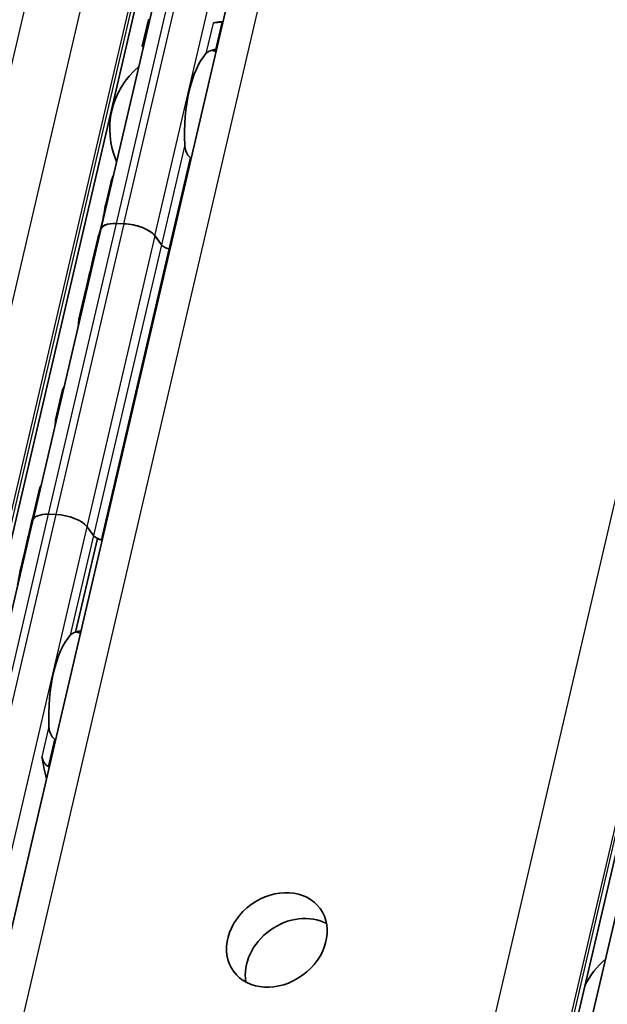
# Model space of a CAD drawing. Units: millimetres. Extents: x 0 to 2378, y 0 to 1682.
# Drawn here: x 2150 to 2169, y 892 to 924 of the extents above; entities that cross this region are included whole.
import ezdxf

# ---------------------------------------------------------------- set-up
doc = ezdxf.new("R2010")
doc.units = ezdxf.units.MM
doc.header["$LTSCALE"] = 2
doc.layers.add('Visible', color=7, linetype='Continuous', lineweight=35)
doc.layers.add('Visible narrow', color=7, linetype='Continuous', lineweight=25)

msp = doc.modelspace()

# ---------------------------------------------------------------- linework, layer by layer
at = {"layer": 'Visible'}
for p, q in [((2069.7766, 563.6081), (2271.2851, 1428.1381)), ((2071.9178, 560.1357), (2273.7127, 1425.894)), ((2090.6446, 558.8715), (2289.8742, 1413.624)), ((2152.7481, 917.1941), (2163.7451, 964.3744)), ((2154.0921, 923.1376), (2154.2917, 923.994)), ((2156.6342, 923.9275), (2156.7115, 923.9252)), ((2153.0725, 918.6957), (2152.8995, 917.9533)), ((2152.8237, 917.5466), (2152.7208, 917.1048)), ((2150.5536, 907.7745), (2152.7489, 917.193)), ((2153.5017, 917.3776), (2153.2569, 917.3849)), ((2153.5026, 917.3765), (2153.2577, 917.3838)), ((2152.6623, 916.9355), (2152.4957, 916.2208)), ((2154.7151, 916.6963), (2154.5067, 916.9833)), ((2154.7151, 916.6963), (2154.5075, 916.9822)), ((2152.4935, 916.2116), (2152.4022, 915.8196)), ((2152.4, 915.8103), (2152.262, 915.2182)), ((2152.2482, 915.1592), (2152.042, 914.2746)), ((2151.4991, 911.9451), (2151.2929, 911.0604)), ((2150.7499, 908.7309), (2150.5437, 907.8463)), ((2151.3023, 907.9416), (2151.0575, 907.9488)), ((2139.5517, 860.5778), (2150.5487, 907.758)), ((2150.53, 907.7873), (2150.3919, 907.1952)), ((2150.5706, 907.8474), (2150.5539, 907.8479)), ((2152.5157, 907.2602), (2152.3073, 907.5473)), ((2152.5157, 907.2602), (2152.3081, 907.5462)), ((2150.3898, 907.1859), (2150.2984, 906.7939)), ((2152.6428, 907.1661), (2151.9348, 904.1289)), ((2161.285, 859.9308), (2172.282, 907.1111)), ((2150.2963, 906.7847), (2150.1297, 906.07))]:
    msp.add_line(p, q, dxfattribs=at)
for centre, start, end in [((2155.673, 920.4545), 72.00958, 75.36928), ((2155.673, 920.4545), 130.07423, 203.68477), ((2151.2742, 901.5824), 72.00958, 75.45763), ((2170.8081, 891.4994), 130.07423, 153.73426)]:
    msp.add_arc(centre, 2.6333, start, end, dxfattribs=at)
for centre, major_axis, ratio, start_param, end_param in [((2156.5301, 920.429), (0.1041, 3.4985), 0.3949216, 0, 0.1768132), ((2156.6151, 923.6848), (-1.8428, -0.0373), 0.1246338, 4.6652989, 4.6770977), ((2156.5301, 920.429), (0.0803, 2.6988), 0.3949216, 0.4283348, 1.7679977), ((2156.4744, 922.904), (-1.4933, -0.2219), 0.0846161, 4.6879784, 4.7029909), ((2153.5272, 917.0125), (-0.7791, 0.1816), 0.4182262, 5.1621735, 6.3342774), ((2153.528, 917.0114), (-0.7791, 0.1816), 0.4182262, 5.1621735, 6.2831853), ((2153.7721, 917.0052), (-0.7791, 0.1816), 0.4182262, 3.5913771, 5.1621735), ((2153.7729, 917.0041), (0.7791, -0.1816), 0.4182262, 0.4497845, 2.0205808), ((2154.7383, 916.4442), (-2.0776, 0.4843), 0.4182262, 6.1271129, 6.2450947), ((2155.0212, 916.6872), (0.3246, -0.0757), 0.4182262, 3.5913771, 4.6228991), ((2155.0212, 916.6872), (-0.3246, 0.0757), 0.4182262, 0.4497845, 1.4813064), ((2154.5733, 915.7365), (-2.0776, 0.4843), 0.4182262, 4.6074055, 4.6228991), ((2154.5733, 915.7365), (-2.0776, 0.4843), 0.4182262, 4.6074055, 4.6228991), ((2154.5733, 915.7365), (-2.0776, 0.4843), 0.4182262, 6.1271129, 6.2872372), ((2154.5733, 915.7365), (-2.0776, 0.4843), 0.4182262, 6.1271129, 6.2497846), ((2154.7486, 916.4885), (2.2952, 1.2385), 0.4955566, 2.7256885, 2.8636296), ((2154.7446, 916.4714), (-2.2979, -1.1676), 0.4893949, 5.892836, 6.0489084), ((2154.3259, 914.675), (-2.0776, 0.4843), 0.4182262, 6.132215, 6.2831853), ((2154.3396, 914.7339), (-2.0776, 0.4843), 0.4182262, 6.2376422, 6.3171277), ((2154.1197, 913.7903), (-2.0776, 0.4843), 0.4182262, 6.1271129, 6.3316594), ((2153.5767, 911.4608), (-2.0776, 0.4843), 0.4182262, 6.1271129, 6.2831853), ((2153.3705, 910.5762), (-2.0776, 0.4843), 0.4182262, 6.1271129, 6.3316594), ((2152.8275, 908.2466), (-2.0776, 0.4843), 0.4182262, 6.1271129, 6.2831853), ((2152.6213, 907.362), (-2.0776, 0.4843), 0.4182262, 6.132215, 6.3171277), ((2151.3278, 907.5764), (-0.7791, 0.1816), 0.4182262, 5.1621735, 6.2831853), ((2151.5727, 907.5692), (0.7791, -0.1816), 0.4182262, 0.4497845, 2.0205808), ((2152.2026, 905.5655), (0.2031, -3.6049), 0.5414033, 4.0630469, 4.215939), ((2152.1986, 905.5485), (-0.1801, 3.6658), 0.5328196, 0.9440747, 1.0803729), ((2152.6076, 907.303), (-2.0776, 0.4843), 0.4182262, 6.2376422, 6.2831853), ((2152.8218, 907.2511), (-0.3246, 0.0757), 0.4182262, 0.4497845, 1.4813064), ((2152.8218, 907.2511), (0.3246, -0.0757), 0.4182262, 3.5913771, 4.2284006), ((2152.3739, 906.3005), (2.0776, -0.4843), 0.4182262, 1.4658129, 1.5401621), ((2152.3739, 906.3005), (-2.0776, 0.4843), 0.4182262, 4.6074055, 4.6228991), ((2152.3739, 906.3005), (-2.0776, 0.4843), 0.4182262, 6.1302932, 6.2831853), ((2152.3739, 906.3005), (-2.0776, 0.4843), 0.4182262, 6.1302932, 6.2497846), ((2152.209, 905.5928), (-2.0776, 0.4843), 0.4182262, 6.1302932, 6.2450947), ((2152.1313, 901.5569), (0.0803, 2.6988), 0.3949216, 0.4283348, 1.7679977), ((2151.161, 900.1291), (-1.0453, 0.9425), 0.3242767, 4.8959778, 4.9128267), ((2152.1313, 901.5569), (-0.1041, -3.4985), 0.3949216, 5.1611119, 5.3931001), ((2150.8065, 898.764), (1.5165, -1.1677), 0.5034952, 1.7807247, 1.7925236), ((2159.0659, 893.3016), (1.4027, 1.0183), 0.8179999, 0.3737656, 2.767827)]:
    msp.add_ellipse(centre, major_axis=major_axis, ratio=ratio, start_param=start_param, end_param=end_param, dxfattribs=at)
msp.add_ellipse((2158.4576, 894.1395), major_axis=(1.4027, 1.0183), ratio=0.8179999, dxfattribs=at)
for points, knots in [([(2154.3318, 923.9886), (2154.3297, 923.9887), (2154.3278, 923.9888), (2154.3142, 923.9898), (2154.3055, 923.9907), (2154.2937, 923.9926), (2154.2908, 923.9936), (2154.293, 923.9951), (2154.2981, 923.9956), (2154.3057, 923.9958)], [0.006282114, 0.006282114, 0.006282114, 0.006282114, 0.007500774, 0.007500774, 0.015001548, 0.015001548, 0.023714607, 0.023714607, 0.032427666, 0.032427666, 0.032427666, 0.032427666]), ([(2156.6755, 923.9157), (2156.6507, 923.9153), (2156.6266, 923.9146), (2156.5577, 923.9115), (2156.5131, 923.9077), (2156.4392, 923.8963), (2156.4099, 923.8886), (2156.3896, 923.8802)], [-0.315987176, -0.315987176, -0.315987176, -0.315987176, -0.305116687, -0.305116687, -0.28193061, -0.28193061, -0.258744533, -0.258744533, -0.258744533, -0.258744533]), ([(2154.0921, 923.1376), (2154.0911, 923.1332), (2154.0935, 923.1289), (2154.1041, 923.1219), (2154.1121, 923.1187), (2154.1247, 923.1159), (2154.1264, 923.1156), (2154.1282, 923.1153)], [-0.092755081, -0.092755081, -0.092755081, -0.092755081, -0.083782285, -0.083782285, -0.07628549, -0.07628549, -0.075153455, -0.075153455, -0.075153455, -0.075153455]), ([(2156.1605, 922.8972), (2156.1842, 922.923), (2156.217, 922.9486), (2156.3009, 922.9915), (2156.3518, 923.009), (2156.4273, 923.0254), (2156.4481, 923.0292), (2156.4696, 923.0324)], [0.11171645, 0.11171645, 0.11171645, 0.11171645, 0.140391083, 0.140391083, 0.169065716, 0.169065716, 0.178747718, 0.178747718, 0.178747718, 0.178747718]), ([(2155.6512, 919.521), (2155.6336, 919.535), (2155.6173, 919.5504), (2155.5605, 919.6139), (2155.5275, 919.6735), (2155.4833, 919.8009), (2155.4723, 919.8688), (2155.4692, 919.9314)], [0.232546323, 0.232546323, 0.232546323, 0.232546323, 0.242228325, 0.242228325, 0.270902958, 0.270902958, 0.299577591, 0.299577591, 0.299577591, 0.299577591]), ([(2152.8237, 917.5466), (2152.8323, 917.5833), (2152.8411, 917.6262), (2152.857, 917.7127), (2152.8642, 917.7565), (2152.8775, 917.8371), (2152.8843, 917.8786), (2152.8931, 917.9237), (2152.8951, 917.9338), (2152.8972, 917.9433)], [-0.323199577, -0.323199577, -0.323199577, -0.323199577, -0.304512769, -0.304512769, -0.28582596, -0.28582596, -0.265048522, -0.265048522, -0.25847897, -0.25847897, -0.25847897, -0.25847897]), ([(2152.2734, 915.2573), (2152.2775, 915.2689), (2152.2836, 915.286), (2152.2987, 915.328), (2152.3076, 915.3529), (2152.3239, 915.4003), (2152.3323, 915.4255), (2152.3476, 915.4762), (2152.3545, 915.5017), (2152.3597, 915.5239), (2152.3649, 915.5461), (2152.3688, 915.5672), (2152.3722, 915.594), (2152.3729, 915.6026), (2152.3731, 915.6096)], [0.144613301, 0.144613301, 0.144613301, 0.144613301, 0.157873191, 0.157873191, 0.17113308, 0.17113308, 0.182423712, 0.182423712, 0.193714343, 0.193714343, 0.193714343, 0.205004974, 0.205004974, 0.211864704, 0.211864704, 0.211864704, 0.211864704]), ([(2152.0195, 914.0636), (2152.0225, 914.0955), (2152.0251, 914.1263), (2152.0302, 914.1866), (2152.0326, 914.2135), (2152.0347, 914.2319)], [-0.11573887, -0.11573887, -0.11573887, -0.11573887, -0.10006134, -0.10006134, -0.080260364, -0.080260364, -0.080260364, -0.080260364]), ([(2151.2703, 910.8494), (2151.2733, 910.8809), (2151.2758, 910.9113), (2151.281, 910.9718), (2151.2834, 910.9992), (2151.2855, 911.0178)], [-0.273555749, -0.273555749, -0.273555749, -0.273555749, -0.258108605, -0.258108605, -0.238064501, -0.238064501, -0.238064501, -0.238064501]), ([(2150.511, 907.6208), (2150.5158, 907.6354), (2150.5208, 907.6507), (2150.5287, 907.6771), (2150.5319, 907.6881), (2150.5349, 907.6988)], [0.078706811, 0.078706811, 0.078706811, 0.078706811, 0.08556654, 0.08556654, 0.090442934, 0.090442934, 0.090442934, 0.090442934]), ([(2150.5513, 907.7676), (2150.5535, 907.7791), (2150.5552, 907.7898), (2150.5586, 907.8159), (2150.559, 907.8283), (2150.5577, 907.8452), (2150.5555, 907.8493), (2150.5494, 907.8457), (2150.5454, 907.8381), (2150.5413, 907.8264)], [0.101835491, 0.101835491, 0.101835491, 0.101835491, 0.108147803, 0.108147803, 0.119438434, 0.119438434, 0.132698324, 0.132698324, 0.145958213, 0.145958213, 0.145958213, 0.145958213]), ([(2150.2981, 906.7921), (2150.2981, 906.7922), (2150.2981, 906.7922), (2150.2984, 906.7945), (2150.3006, 906.8023), (2150.3042, 906.8135)], [0.131001829, 0.131001829, 0.131001829, 0.131001829, 0.131527079, 0.131527079, 0.144117614, 0.144117614, 0.144117614, 0.144117614]), ([(2150.054, 905.6636), (2150.0626, 905.7003), (2150.0713, 905.7432), (2150.0872, 905.8297), (2150.0944, 905.8735), (2150.1077, 905.9541), (2150.1145, 905.9956), (2150.1279, 906.0642), (2150.1344, 906.0914), (2150.1405, 906.1098)], [-0.161585946, -0.161585946, -0.161585946, -0.161585946, -0.142899137, -0.142899137, -0.124212329, -0.124212329, -0.10343489, -0.10343489, -0.082657452, -0.082657452, -0.082657452, -0.082657452]), ([(2151.7617, 904.0251), (2151.7759, 904.0406), (2151.7921, 904.0547), (2151.81, 904.0675), (2151.8279, 904.0803), (2151.8474, 904.0918), (2151.8683, 904.102), (2151.8892, 904.1122), (2151.9115, 904.1211), (2151.9348, 904.1289)], [0, 0, 0, 0, 0.3333333, 0.3333333, 0.3333333, 0.6666667, 0.6666667, 0.6666667, 1, 1, 1, 1]), ([(2151.2524, 900.6489), (2151.2348, 900.6629), (2151.2185, 900.6783), (2151.1617, 900.7418), (2151.1287, 900.8014), (2151.0845, 900.9288), (2151.0735, 900.9967), (2151.0704, 901.0593)], [0.232546323, 0.232546323, 0.232546323, 0.232546323, 0.242228325, 0.242228325, 0.270902958, 0.270902958, 0.299577591, 0.299577591, 0.299577591, 0.299577591]), ([(2150.8413, 900.0763), (2150.8447, 900.0551), (2150.8495, 900.0343), (2150.8557, 900.0141), (2150.8619, 899.9939), (2150.8695, 899.9742), (2150.8784, 899.9552), (2150.8872, 899.9361), (2150.8974, 899.9176), (2150.909, 899.8999), (2150.9205, 899.8821), (2150.9333, 899.8651), (2150.9475, 899.849), (2150.9616, 899.8328), (2150.977, 899.8176), (2150.9936, 899.8036), (2151.0102, 899.7897), (2151.0279, 899.7769), (2151.0465, 899.7656)], [0, 0, 0, 0, 0.1666667, 0.1666667, 0.1666667, 0.3333333, 0.3333333, 0.3333333, 0.5, 0.5, 0.5, 0.6666667, 0.6666667, 0.6666667, 0.8333333, 0.8333333, 0.8333333, 1, 1, 1, 1])]:
    msp.add_open_spline(points, degree=3, knots=knots, dxfattribs=at)
for points in [[(2156.7094, 923.9161), (2156.7053, 923.9161), (2156.7012, 923.9161), (2156.6972, 923.916)], [(2156.4921, 923.0357), (2156.4962, 923.0363), (2156.5004, 923.0369), (2156.5046, 923.0374)], [(2155.6512, 919.521), (2155.6607, 919.5135), (2155.6702, 919.5059), (2155.6797, 919.4984)], [(2153.1532, 918.93), (2153.1182, 918.8517), (2153.0908, 918.7728), (2153.0726, 918.6957)], [(2152.8972, 917.9433), (2152.9133, 918.0153), (2152.9394, 918.0884), (2152.9737, 918.16)], [(2152.6698, 916.9612), (2152.6664, 916.9507), (2152.6638, 916.9419), (2152.6623, 916.9356)], [(2152.7027, 917.0342), (2152.7088, 917.056), (2152.715, 917.0801), (2152.7208, 917.1048)], [(2152.5036, 916.2495), (2152.5006, 916.2403), (2152.4972, 916.2274), (2152.4935, 916.2116)], [(2152.305, 915.2887), (2152.3041, 915.2872), (2152.3032, 915.2857), (2152.3023, 915.2844)], [(2150.5978, 907.9715), (2150.5987, 907.9728), (2150.5995, 907.974), (2150.6004, 907.9752)], [(2152.1058, 904.165), (2152.0502, 904.157), (2151.994, 904.1486), (2151.9375, 904.1401)], [(2151.281, 900.6268), (2151.2775, 900.6292), (2151.2741, 900.6317), (2151.2707, 900.6344)], [(2151.0655, 899.7541), (2151.069, 899.752), (2151.0725, 899.75), (2151.0762, 899.7481)]]:
    msp.add_open_spline(points, degree=3, dxfattribs=at)
at = {"layer": 'Visible narrow'}
for p, q in [((2066.4049, 564.491), (2267.9248, 1429.0698)), ((2068.2109, 564.4372), (2269.7308, 1429.016)), ((2069.6346, 563.8787), (2271.1545, 1428.4575)), ((2069.7022, 563.7856), (2271.2221, 1428.3644)), ((2073.0626, 560.565), (2274.8574, 1426.3233)), ((2088.2452, 560.113), (2290.0401, 1425.8713)), ((2090.5065, 559.2259), (2291.2016, 1420.2662)), ((2090.5705, 559.1377), (2291.2657, 1420.178)), ((2153.2569, 917.3849), (2164.2539, 964.5652)), ((2153.5017, 917.3776), (2164.4987, 964.5579)), ((2154.5067, 916.9833), (2165.5037, 964.1636)), ((2156.3896, 923.8802), (2156.1605, 922.8972)), ((2156.6755, 923.9157), (2156.4696, 923.0324)), ((2156.6972, 923.916), (2156.4921, 923.0357)), ((2155.4692, 919.9314), (2154.7151, 916.6963)), ((2155.6512, 919.521), (2154.9607, 916.5587)), ((2152.9225, 917.9425), (2152.8972, 917.9433)), ((2152.8302, 917.5464), (2152.8237, 917.5466)), ((2151.0585, 907.9488), (2153.2577, 917.3838)), ((2151.3034, 907.9415), (2153.5026, 917.3765)), ((2152.3081, 907.5462), (2154.5075, 916.9822)), ((2152.7283, 917.1046), (2152.7208, 917.1048)), ((2154.7151, 916.6963), (2152.5157, 907.2602)), ((2154.9607, 916.5587), (2152.7613, 907.1226)), ((2152.3731, 915.6096), (2152.3768, 915.6095)), ((2152.2734, 915.2573), (2152.2858, 915.2569)), ((2152.0347, 914.2319), (2152.0586, 914.2312)), ((2151.3094, 911.0171), (2151.2855, 911.0178)), ((2140.0605, 860.7686), (2151.0575, 907.9488)), ((2140.3054, 860.7613), (2151.3023, 907.9416)), ((2150.5978, 907.9715), (2150.5995, 907.9714)), ((2150.5127, 907.6207), (2150.511, 907.6208)), ((2141.3103, 860.367), (2152.3073, 907.5473)), ((2152.5157, 907.2602), (2151.7617, 904.0251)), ((2150.1405, 906.1098), (2150.1643, 906.1091)), ((2151.0704, 901.0593), (2150.8413, 900.0763)), ((2151.2524, 900.6489), (2151.0465, 899.7656)), ((2151.2707, 900.6344), (2151.0655, 899.7541))]:
    msp.add_line(p, q, dxfattribs=at)

doc.saveas('drawing.dxf')
